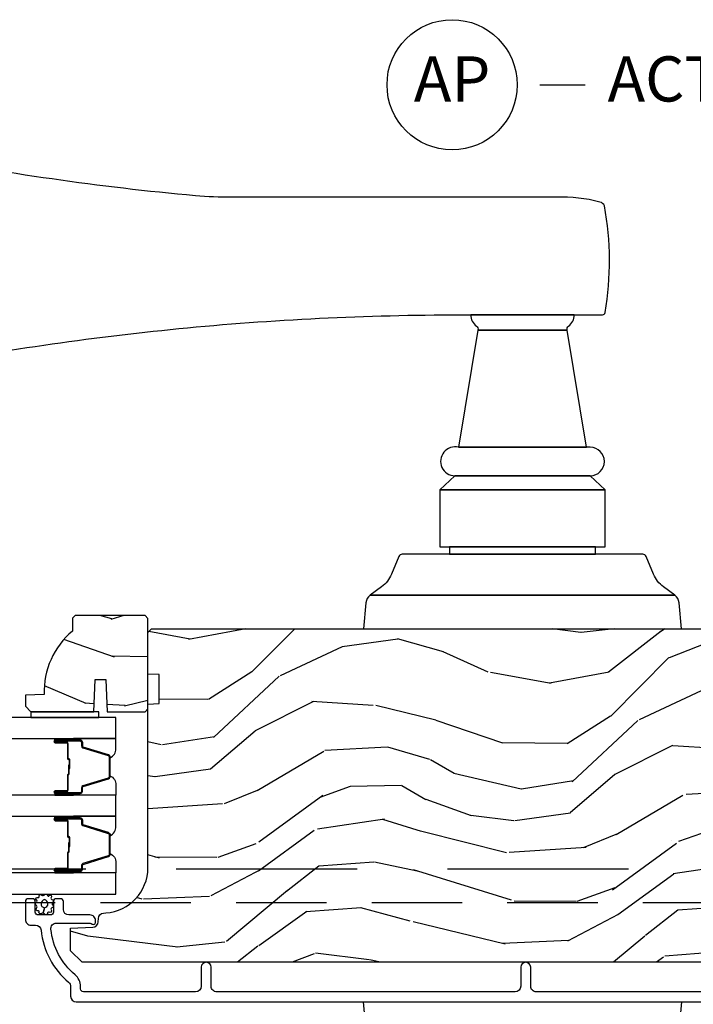
# Model space of a CAD drawing. Units: inches. Extents: x 15 to 460, y 1 to 200.
# Drawn here: x 160 to 164, y 14 to 19 of the extents above; entities that cross this region are included whole.
import ezdxf

# ---------------------------------------------------------------- set-up
doc = ezdxf.new("R2010")
doc.units = ezdxf.units.IN
doc.header["$MEASUREMENT"] = 0
doc.linetypes.add('DASHED', pattern=[0.75, 0.5, -0.25])
doc.linetypes.add('DASHEDX2', pattern=[1.5, 1, -0.5])
doc.layers.add('ZP-ANNO-NPLT', color=7, linetype='Continuous', plot=False)
for name, color, linetype in [('ZP-ANNO-TITL', 44, 'Continuous'), ('ZP-SECT-ALUM', 63, 'Continuous'), ('ZP-SECT-GLAS', 153, 'Continuous'), ('ZP-SECT-HDWR', 53, 'Continuous'), ('ZP-SECT-SEAL', 8, 'Continuous'), ('ZP-SECT-TRCK-LOWR', 155, 'DASHEDX2'), ('ZP-SECT-TRCK-UPPR', 155, 'DASHED'), ('ZP-SECT-WDHA', 11, 'Continuous'), ('ZP-SECT-WOOD', 104, 'Continuous'), ('ZP-SECT-WSTP', 40, 'Continuous')]:
    doc.layers.add(name, color=color, linetype=linetype)
doc.styles.get("Standard").update_dxf_attribs({"font": 'arial.ttf'})

# ---------------------------------------------------------------- blocks, each defined once
blk = doc.blocks.new('NG Cut Name Astragal Active-Passive (AP)')
at = {"layer": 'ZP-ANNO-NPLT'}
blk.add_point((0, 0), dxfattribs=at)
at = {"layer": 'ZP-ANNO-TITL'}
blk.add_lwpolyline([(-0.5699999999999994, 0), (-0.5074999999999994, 0)], dxfattribs=at)
blk.add_circle((-0.6912500000000003, 0), 0.09, dxfattribs=at)
at = {"layer": 'ZP-ANNO-TITL', "char_height": 0.0625}
for s, insert, width, attachment_point in [('ACTIVE / PASSIVE ASTRAGAL', (-0.4762499999999985, 0), 1.5, 4), ('AP', (-0.6912500000000003, 0), 0.1375, 5)]:
    blk.add_mtext(s, dxfattribs=dict(at, insert=insert, width=width, attachment_point=attachment_point))
blk = doc.blocks.new('101CS Vin22 PR SDM OSC Ogee (Triple 1 in 3mm IG) V AI')
at = {"layer": 'ZP-SECT-WDHA'}
h = blk.add_hatch(dxfattribs=at)
h.set_pattern_fill('WOOD3', color=256, scale=1.999999999999999, angle=150, style=0, pattern_type=2)
h.set_pattern_definition([(145.2364, (-4.336353800604044, 4.395449882431691), (18.05256898966999, -12.73203708802755), [0.240832, -23.84235799999999]), (161.3099, (-4.534199897512309, 4.53277039050738), (-7.928202165339342, 2.267954045878473), [0.3059419999999999, -9.892097999999997]), (195, (-4.824007518647633, 4.630808866280304), (-1.00000030944895, -1.732051343550184), [0.2262739999999999, -2.602151999999999]), (196.8476000000001, (-5.042571583253149, 4.572244801674798), (-39.24871375190076, -11.98075501449067), [0.4386339999999999, -43.42478999999999]), (162.9946, (-5.462379204388483, 4.445116672463782), (17.5884561754792, -5.535903348369011), [0.266834, -26.41649399999999]), (150, (-5.717545809372438, 4.52315514823671), (-2.732050807568876, -0.7320508075688786), [0.5, -1.499999999999999]), (140.5377000000001, (-6.150558511264648, 4.77315514823671), (7.660257238721531, -6.732048358268256), [0.24331, -11.922214]), (144.2894000000001, (-4.60635380060404, 3.927796164388098), (14.58845495491913, -10.73205250813353), [0.200998, -19.898754]), (150, (-4.769558881360936, 4.045116672463777), (-2.732050807568876, -0.7320508075688786), [0.2999999999999999, -1.699999999999999]), (178.3008, (-5.029366502496259, 4.195116672463782), (-25.05255930464866, 0.607674903768416), [0.2952959999999992, -29.23434999999995]), (202.125, (-5.32453310748022, 4.203873115933959), (11.92820555975032, 4.660250613045349), [0.4560699999999999, -22.347438]), (189.2894, (-5.747020220539852, 4.032103970571554), (-15.3923055851125, -2.660252760710983), [0.2842539999999999, -28.14108799999999]), (156.3402, (-6.02754580937244, 3.986219397890366), (-14.85640700479468, 6.267945860199122), [0.3622159999999992, -17.74855399999995]), (138.1113, (-6.359314954734827, 4.131578381738989), (21.24869609599578, -19.19616797134223), [0.3883299999999992, -38.4446459999999]), (143.2902, (-4.916353800604042, 3.390860414041739), (-14.58846511503182, 10.73204120732395), [0.3423439999999999, -33.89214]), (153.3665, (-5.190802437890752, 3.59550143019311), (-28.71282271007187, 14.26792952531279), [0.3405879999999999, -33.71818599999999]), (183.6901, (-5.495251075177463, 3.748180922117427), (4.464102183682125, -0.267946438768021), [0.3605559999999999, -6.850547999999998]), (197.4896, (-5.855058696312795, 3.724975841360532), (-28.32050067326507, -9.05258318849647), [0.3255759999999992, -32.2320639999999]), (164.9314, (-6.165584285145371, 3.627129744452275), (-22.05255676375398, 5.8038533880835), [0.3104839999999993, -30.73786599999995]), (150, (-6.4653919062807, 3.707847712149515), (-2.732050807568876, -0.7320508075688786), [0.2399999999999999, -1.759999999999999]), (137.0054, (-6.67323800318897, 3.82784771214952), (-13.58846102032251, 12.46409818712975), [0.2668339999999993, -26.41649399999995]), (150, (-4.703289550950387, 4.999898519718399), (-2.732050807568876, -0.7320508075688786), [0, -1.999999999999999]), (13.15240000000007, (-5.095776664010031, 4.880090898583063), (-39.98076068225504, -9.2487186768837), [0.4386339999999999, -43.42478999999999]), (356.5651, (-5.668648534799018, 3.247847712149521), (2.732050658476126, 0.7320539175690295), [0.178886, -4.293249999999998]), (338.1301000000001, (-5.490084470193508, 3.237129744452275), (11.39230381404811, -4.267950084652448), [0.2828419999999999, -13.859292]), (306.8014000000001, (-5.227597357133859, 3.131770760603657), (6.660252246081224, -8.464103641230889), [0.152316, -15.07922999999999]), (176.5651, (-5.095776664010031, 4.880090898583063), (-2.732050658476126, -0.7320539175690293), [0.2236059999999999, -4.248529999999999]), (156.7098, (-5.318981744766929, 4.893488358204621), (16.58845287751988, -7.267960788178633), [0.3423439999999999, -33.89214]), (139.8753000000001, (-5.633430382053632, 5.028847342053239), (-26.44485304366463, 22.19616608827664), [0.5688579999999999, -56.31699199999999]), (139.6952000000001, (-4.226353800604044, 4.585975471264262), (-9.39231163411466, 7.732042892584747), [0.2236059999999999, -22.13707199999999]), (165.5241, (-4.39687938943662, 4.730616487415645), (22.05255843557309, -5.803852451222556), [0.3736299999999999, -36.98945199999999]), (192.8789, (-4.758648534799021, 4.824013947037201), (34.5166616250568, 7.784608470498113), [0.3820999999999999, -37.82784599999999]), (184.6952, (-5.131135647858656, 4.738847342053247), (-24.32050674155793, -2.124376306249663), [0.3162279999999999, -31.30654799999999]), (159.4623, (-5.446302252842613, 4.71296276937204), (-9.660253517126403, 3.267953189122348), [0.3649659999999999, -11.80056]), (143.4181, (-5.788071398205005, 4.84100124514498), (27.44487951887242, -20.46408001742646), [0.5234499999999999, -51.82155999999999]), (141.8698999999999, (-4.476353800604044, 4.152962769372038), (9.39230510241702, -7.732049468269793), [0.2828419999999999, -13.859292]), (161.3099, (-4.698840913663687, 4.327603785523422), (-7.928202165339342, 2.267954045878473), [0.3059419999999999, -9.892097999999997]), (192.5104, (-4.988648534799011, 4.42564226129636), (29.05256462519007, 6.32048332552269), [0.3255759999999999, -32.232064]), (195, (-5.30649463170728, 4.355116672463779), (-1.00000030944895, -1.732051343550184), [0.367696, -2.460731999999999]), (167.354, (-5.66166123669123, 4.25995006747982), (26.51665849783282, -6.07180831118784), [0.3352619999999999, -33.19084799999999]), (146.6335, (-5.988789365902249, 4.333347527101381), (26.71280078336289, -17.73206911862454), [0.3405879999999999, -33.71818599999999]), (132.8973, (-6.273238003188964, 4.520668035177067), (-14.32051558036394, 15.19614634805592), [0.2720299999999999, -26.930912]), (141.2537999999999, (-4.726353800604044, 3.719950067479828), (-11.12435030646009, 8.732057413442101), [0.263058, -26.04283399999999]), (164.9314, (-4.931520405588003, 3.884591083631207), (-22.05255676375398, 5.8038533880835), [0.3104839999999993, -30.73786599999995]), (182.0054, (-5.231328026723332, 3.965309051328446), (11.6602533155405, 0.1961553924894144), [0.3773599999999999, -18.490604]), (199.8991, (-5.608456155934348, 3.952103970571556), (32.05255745225327, 11.51666578068247), [0.4967899999999999, -49.18217999999998]), (165.9454, (-6.075584285145367, 3.783014317133478), (7.92820333893985, -2.267949510827564), [0.291204, -14.269016]), (143.991, (-6.358071398205012, 3.853732284830712), (-16.32050832676354, 11.73204937631878), [0.3820999999999999, -37.82784599999999]), (126.8014000000001, (-6.667161051643091, 4.078373300982093), (-6.660252246081222, 8.464103641230889), [0.152316, -15.07922999999999]), (140.5377000000001, (-5.026353800604042, 3.200334825209168), (7.660257238721531, -6.732048358268256), [0.24331, -11.922214]), (160.008, (-5.214199897512301, 3.354975841360541), (-21.05256158391519, 7.535891925485286), [0.3452539999999992, -34.1800999999999]), (187.4054, (-5.538648534799023, 3.473014317133475), (-32.51665739997305, -4.320532849143683), [0.4280179999999999, -42.37384999999998]), (179.0546, (-4.963097172085724, 5.149898519718391), (-16.12435634627565, 0.0717971071836328), [0.2059119999999999, -20.385348]), (160.7843, (-5.168981744766924, 5.153295979339958), (30.7128126111546, -10.80384612891511), [0.427552, -42.32756599999999]), (142.875, (-5.572712414356388, 5.2940139470372), (11.12435802899951, -8.73204821156721), [0.4837359999999999, -15.64077999999999])])
edge = h.paths.add_edge_path()
edge.add_line((-4.849824473852095, 5.064450485885771), (-4.864824473851967, 5.049450485885671))
edge.add_line((-4.864824473851967, 5.049450485885671), (-4.864824473851967, 4.978550485885506))
edge.add_arc((-4.582824473851929, 4.64340872483491), 0.4380000000001328, 130.0784300282826, 182.0094582051283)
edge.add_line((-5.020555126761337, 4.628050485885722), (-5.124824473852186, 4.624409320050943))
edge.add_line((-5.124824473852186, 4.624409320050943), (-5.124824473852186, 4.563450485885567))
edge.add_line((-5.124824473852186, 4.563450485885567), (-5.093824473852237, 4.532450485885732))
edge.add_line((-5.093824473852237, 4.532450485885732), (-4.745625521688225, 4.532456963465847))
edge.add_line((-4.745625521688225, 4.532456963465847), (-4.739165179332303, 4.710350060200113))
edge.add_line((-4.739165179332303, 4.710350060200113), (-4.679085864044282, 4.710350060200113))
edge.add_line((-4.679085864044282, 4.710350060200113), (-4.672625521688132, 4.532456963465847))
edge.add_line((-4.672625521688132, 4.532456963465847), (-4.462824473852151, 4.532450485885732))
edge.add_line((-4.462824473852151, 4.532450485885732), (-4.446824473852302, 4.548450485885695))
edge.add_line((-4.446824473852302, 4.548450485885695), (-4.446824473852302, 5.048450485885922))
edge.add_line((-4.446824473852302, 5.048450485885922), (-4.462824473851924, 5.064450485885771))
edge.add_line((-4.462824473851924, 5.064450485885771), (-4.849824473852095, 5.064450485885771))
h = blk.add_hatch(dxfattribs=at)
h.set_pattern_fill('WOOD3', color=256, scale=1.999999999999999, angle=173, style=0, pattern_type=2)
h.set_pattern_definition([(168.2364000000001, (3.533724116180962, 3.875504847993937), (21.59228059164854, -4.666201280401623), [0.240832, -23.84235799999999]), (184.3099, (3.297950426655148, 3.924604413443972), (-8.184108816054922, -1.010132672315907), [0.3059419999999999, -9.892097999999997]), (218, (2.99287442055845, 3.901612447367057), (-0.2437387622349762, -1.985092917567376), [0.2262739999999999, -2.602151999999999]), (219.8476, (2.814567941351015, 3.762304158049261), (-31.44737757342474, -26.36403735489597), [0.4386339999999981, -43.42478999999975]), (185.9946, (2.477805905968949, 3.481250192545559), (18.35330903677992, 1.776531429411823), [0.2668339999999981, -26.41649399999988]), (173, (2.212431745937919, 3.453383452732424), (-2.228830990092938, -1.741353616472348), [0.5, -1.499999999999999]), (163.5376999999999, (1.716158670117238, 3.514318124434993), (9.681724819007876, -3.203782232058676), [0.24331, -11.922214]), (167.2894, (3.467914670742175, 3.339529926107587), (17.62209057788451, -4.178742953792871), [0.200998, -19.898754]), (173, (3.271842827282029, 3.38375471782146), (-2.228830990092938, -1.741353616472348), [0.2999999999999999, -1.699999999999999]), (201.3008, (2.974078981789631, 3.42031552084299), (-23.29843993223823, -9.229447070409737), [0.295296, -29.23434999999999]), (225.125, (2.698955274286163, 3.313045088898519), (9.159066129650515, 8.950504526826219), [0.4560699999999999, -22.347438]), (212.2894, (2.377169388200741, 2.989851890461096), (-13.12924843365985, -8.463028508967465), [0.2842539999999999, -28.14108799999999]), (179.3402, (2.136872753026722, 2.838004838714795), (-16.12447631204361, -0.0351860887889446), [0.3622159999999999, -17.748554]), (161.1113, (1.774681364699631, 2.842175956274985), (27.06006826001223, -9.367638780794774), [0.3883299999999999, -38.44464599999999]), (166.2902, (3.392355677830977, 2.724151312089958), (-17.62209551473947, 4.178728581470506), [0.3423439999999999, -33.89214]), (176.3665, (3.059764760009159, 2.805288734913375), (-32.0052168655715, 1.914704757148992), [0.3405879999999999, -33.71818599999999]), (206.6901, (2.719861681582983, 2.82687338863829), (4.213922740781546, 1.497617686570285), [0.3605559999999981, -6.850547999999968]), (220.4896, (2.397723967409575, 2.664924961331593), (-22.53203227695935, -19.39864794873905), [0.3255759999999999, -32.232064]), (187.9314, (2.150115171631256, 2.453525140486789), (-22.56723171598314, -3.274145177918093), [0.310484, -30.73786599999999]), (173, (1.84260177866642, 2.410682251377039), (-2.228830990092938, -1.741353616472348), [0.2399999999999999, -1.759999999999999]), (160.0054, (1.604390702272525, 2.439930893794297), (-17.37835547041449, 6.16382816625759), [0.266834, -26.41649399999999]), (173, (2.959781078921082, 4.288529532463172), (-2.228830990092938, -1.741353616472348), [0, -1.999999999999999]), (36.15239999999999, (2.645307353439989, 4.024889103124195), (-33.18872196703768, -24.13521816952476), [0.4386339999999981, -43.42478999999975]), (19.56509999999999, (2.755744238176447, 2.298562455444283), (2.228829637678469, 1.741356420987403), [0.178886, -4.293249999999998]), (1.130099999999929, (2.924301169911473, 2.3584670526308), (12.15429190574817, 0.5226589581403362), [0.2828419999999999, -13.859292]), (329.8014, (3.207088866107255, 2.364045482542991), (9.437983285123597, -5.188880605742972), [0.152316, -15.07922999999999]), (199.5651, (2.645307353439989, 4.024889103124195), (-2.22882963767847, -1.741356420987402), [0.2236059999999999, -4.248529999999999]), (179.7098, (2.434611188771185, 3.95000835664112), (18.10956990560498, -0.2085682674959819), [0.3423439999999981, -33.89213999999976]), (162.8753, (2.092270723476957, 3.951742087333201), (-33.01534859933749, 10.09885133981104), [0.5688579999999999, -56.31699199999999]), (162.6951999999999, (3.560535371730082, 4.093865001354998), (-11.66681828928747, 3.447514485806156), [0.2236059999999999, -22.13707199999999]), (188.5241, (3.347049992105212, 4.160378102969815), (22.56723288884001, 3.274146693534905), [0.3736299999999999, -36.98945199999999]), (215.8789, (2.977546443173821, 4.104996451431503), (28.73106569831551, 20.65250402776133), [0.3820999999999999, -37.82784599999999]), (207.6952, (2.667947491428918, 3.881057868158194), (-21.55708454255007, -11.45827774502209), [0.3162279999999999, -31.30654799999999]), (182.4623, (2.387949010189231, 3.734085590148112), (-10.16920128553175, -0.7663949867967668), [0.3649659999999981, -11.80055999999994]), (166.4180999999999, (2.023320234994059, 3.718405784675468), (33.25909787824337, -8.113716231818989), [0.5234499999999999, -51.82155999999999]), (164.8698999999999, (3.499600700027514, 3.597591925534374), (11.66681484615293, -3.447523090893745), [0.2828419999999981, -13.85929199999994]), (184.3099, (3.226562551304169, 3.671417187753462), (-8.184108816054922, -1.010132672315907), [0.3059419999999999, -9.892097999999997]), (215.5104000000001, (2.921486545207443, 3.64842522167649), (24.27341716034903, 17.16977693881691), [0.3255759999999999, -32.232064]), (218, (2.656464213264399, 3.459313710732629), (-0.2437387622349762, -1.985092917567376), [0.367696, -2.460731999999999]), (190.354, (2.366716184552331, 3.232937740591268), (26.78115735799698, 4.771754878941619), [0.3352619999999981, -33.19084799999976]), (169.6335000000001, (2.036914481686579, 3.172681315316737), (31.51773414756366, -5.884932890255507), [0.3405879999999999, -33.71818599999999]), (155.8973, (1.701886176996623, 3.23396781510732), (-19.11971150693034, 8.392655253895235), [0.2720299999999999, -26.930912]), (164.2537999999999, (3.438666028324945, 3.101318849713692), (-13.65190509578901, 3.691271280745676), [0.263058, -26.04283399999999]), (187.9314, (3.185478802634406, 3.172706725064671), (-22.56723171598314, -3.274145177918093), [0.310484, -30.73786599999999]), (205.0054, (2.877965409669599, 3.129863835954921), (10.6566757515733, 4.736585927269303), [0.3773599999999999, -18.490604]), (222.8991, (2.535976772463357, 2.970352795516276), (25.00461488344247, 23.12507869099404), [0.4967899999999999, -49.18217999999998]), (188.9454, (2.172051653444157, 2.632183447782239), (8.184108124374326, 1.010137305414529), [0.291204, -14.269016]), (166.991, (1.884389183512183, 2.58690317180438), (-19.60718401789772, 4.422477755810223), [0.3820999999999999, -37.82784599999999]), (149.8014, (1.512096419624697, 2.672915368363959), (-9.437983285123593, 5.188880605742974), [0.152316, -15.07922999999999]), (163.5376999999999, (3.365544422281857, 2.505791158728897), (9.681724819007876, -3.203782232058676), [0.24331, -11.922214]), (183.008, (3.132208119624152, 2.574741647211766), (-22.3234926718184, -1.28906605277084), [0.3452539999999999, -34.1801]), (210.4054, (2.787430267461786, 2.556624454871069), (-28.24357427890452, -16.682341697728), [0.4280179999999999, -42.37384999999998]), (202.0546, (2.662017233428684, 4.325090335484702), (-14.87060164025552, -6.23419836571708), [0.2059119999999999, -20.385348]), (183.7843, (2.471171991792743, 4.247772202133518), (32.4926920617186, 2.055459133016294), [0.427552, -42.32756599999999]), (165.875, (2.044553060630988, 4.219553634232369), (13.65190860896507, -3.691259792938636), [0.4837359999999999, -15.64077999999999])])
edge = h.paths.add_edge_path()
edge.add_line((-4.44727209906, 3.669113987633437), (-4.447273623312412, 4.574972413070298))
edge.add_line((-4.447273623312412, 4.574972413070298), (-4.384773626984497, 4.577155066329765))
edge.add_line((-4.384773626984497, 4.577155066329765), (-4.384773898605772, 4.738578737034714))
edge.add_line((-4.384773898605772, 4.738578737034714), (-4.447273902278539, 4.740761179961651))
edge.add_line((-4.447273902278539, 4.740761179961651), (-4.447274289290362, 4.970761179961158))
edge.add_line((-4.447274289290362, 4.970761179961158), (-4.427274322943731, 4.990761213614433))
edge.add_line((-4.427274322943731, 4.990761213614433), (-0.531626941481818, 4.990767768666529))
edge.add_line((-0.531626941481818, 4.990767768666529), (-0.500626889319392, 4.959767820829227))
edge.add_line((-0.500626889319392, 4.959767820829227), (-0.5006269414820963, 4.473974609750797))
edge.add_line((-0.5006269414820963, 4.473974609750797), (-0.5806269414820237, 4.393974609750785))
edge.add_line((-0.5806269414820237, 4.393974609750785), (-0.7018269414763836, 4.389735651768958))
edge.add_line((-0.7018269414763836, 4.389735651768958), (-0.7018269414763836, 4.318856495838147))
edge.add_line((-0.7018269414763836, 4.318856495838147), (-1.076826941482067, 4.305767768666527))
edge.add_line((-1.076826941482067, 4.305767768666527), (-1.076826941482067, 3.834767768666537))
edge.add_line((-1.076826941482067, 3.834767768666537), (-0.7018269414763836, 3.821665914031115))
edge.add_line((-0.7018269414763836, 3.821665914031115), (-0.7018269414763836, 3.750786758100304))
edge.add_line((-0.7018269414763836, 3.750786758100304), (-0.5806261265825015, 3.746560899125341))
edge.add_line((-0.5806261265825015, 3.746560899125341), (-0.500626941481869, 3.666561714024808))
edge.add_line((-0.500626941481869, 3.666561714024808), (-0.5006245468925954, 3.567670667326382))
edge.add_line((-0.5006245468925954, 3.567670667326382), (-0.5321056085178953, 3.535571269571875))
edge.add_line((-0.5321056085178953, 3.535571269571875), (-0.5631244910573514, 3.534488014066909))
edge.add_line((-0.5631244910573514, 3.534488014066909), (-0.5631243492307477, 3.450200828436635))
edge.add_line((-0.5631243492307477, 3.450200828436635), (-0.591625203873491, 3.421699877879149))
edge.add_line((-0.591625203873491, 3.421699877879149), (-1.134259846939585, 3.399337134890487))
edge.add_arc((-1.132298855847598, 3.351753450644484), 0.0476240747152757, 92.35990490645463, 268.0000964093674)
edge.add_line((-1.133960831999729, 3.304158384432156), (-0.9545438475063291, 3.297893307539851))
edge.add_line((-0.9545438475063291, 3.297893307539851), (-0.9235640389688342, 3.265812884710527))
edge.add_line((-0.9235640389688342, 3.265812884710527), (-0.9235639102764707, 3.189331336165281))
edge.add_line((-0.9235639102764707, 3.189331336165281), (-0.9856776465430812, 3.14676700465074))
edge.add_line((-0.9856776465430812, 3.14676700465074), (-4.811623838649666, 3.146760566882079))
edge.add_line((-4.811623838649666, 3.146760566882079), (-4.874623944657514, 3.209760460874377))
edge.add_line((-4.874623944657514, 3.209760460874377), (-4.874624157089101, 3.336007933267836))
edge.add_line((-4.874624157089101, 3.336007933267836), (-4.751784080559446, 3.340297810214764))
edge.add_arc((-4.752866017087943, 3.371278924031893), 0.031000000000026, 272.000096409384, 358.0000964099877)
edge.add_line((-4.721884899629912, 3.370197091765163), (-4.721228304116721, 3.389000434336509))
edge.add_arc((-4.690247186658682, 3.38791860206974), 0.0310000000000355, 94.0000964093374, 178.0000964099169, ccw=False)
edge.add_line((-4.692409689380156, 3.418843083989116), (-4.679832560983641, 3.419722583747812))
edge.add_arc((-4.697272099059743, 3.669113566968418), 0.2500000000000962, 274.0000964092722, 360.0000964093208)
at = {"layer": 'ZP-SECT-ALUM'}
for points in [[(-4.896813844203592, 4.364793000675575), (-4.959313844203592, 4.364793000675575, -1), (-4.959313844203592, 4.370793000675604), (-4.821313844203586, 4.370793000675604, -0.4142135623730951), (-4.814313844203596, 4.363793000675542), (-4.814313844203596, 4.343749522463923, 0.3297505471403194), (-4.806176118807911, 4.332752017770388), (-4.666267242270535, 4.289977581604517, -0.3297505471403169), (-4.66131384420359, 4.283283448312744), (-4.66131384420359, 4.172302553038463, -0.3297505471403128), (-4.666267242270549, 4.165608419746689), (-4.806176118807911, 4.122833983580818, 0.3297505471403153), (-4.81431384420361, 4.111836478887227), (-4.814313844203596, 4.091793000675608, -0.4142135623733994), (-4.821313844203586, 4.084793000675546), (-4.959313844203592, 4.084793000675546, -1), (-4.959313844203592, 4.090793000675574), (-4.896813844203592, 4.090793000675574, 0.4142135623730945), (-4.887313844203589, 4.100293000675577), (-4.887313844203589, 4.182589719939556, -0.3419987131196729), (-4.886563844203593, 4.183557965776145, 0.3419987131196799), (-4.882813844203596, 4.188399194958861), (-4.882813844203596, 4.237793000675566), (-4.887255314808641, 4.237793000675566), (-4.887255314808641, 4.188793000675588, -0.3279189694272522), (-4.887956627023243, 4.187838649793121, 0.3279189694272557), (-4.891813844203596, 4.182589719939556), (-4.891813844203596, 4.100293000675577, -0.4142135623730951), (-4.896813844203592, 4.095293000675582), (-4.959313844203592, 4.095293000675582, 1), (-4.959313844203592, 4.080293000675538), (-4.821313844203586, 4.080293000675538, 0.4142135623730951), (-4.809813844203603, 4.091793000675608), (-4.809813844203603, 4.111836478887227, -0.3297505471403177), (-4.804860446136643, 4.118530612178943), (-4.664951569599281, 4.161305048344871, 0.3297505471403159), (-4.656813844203597, 4.172302553038463), (-4.656813844203597, 4.283283448312744, 0.3297505471403154), (-4.664951569599281, 4.294280953006335), (-4.804860446136643, 4.337055389172206, -0.3297505471403161), (-4.809813844203603, 4.343749522463923), (-4.809813844203603, 4.363793000675542, 0.4142135623730919), (-4.821313844203586, 4.375293000675611), (-4.959313844203592, 4.375293000675611, 1), (-4.959313844203592, 4.360293000675568), (-4.896813844203592, 4.360293000675568, -0.414213562373095), (-4.891813844203596, 4.355293000675573), (-4.891813844203596, 4.272793000675591, 0.414213562373095), (-4.886813844203601, 4.267793000675538), (-4.885013844203598, 4.267793000675538, -0.4142135623730931), (-4.882813844203596, 4.265593000675579), (-4.882813844203596, 4.217793000675584), (-4.878313844203603, 4.217793000675584), (-4.878313844203603, 4.265593000675579, 0.4142135623730951), (-4.885013844203598, 4.272293000675546), (-4.886813844203601, 4.272293000675546, -0.4142135623730951), (-4.887313844203589, 4.272793000675591), (-4.887313844203589, 4.355293000675573, 0.4142135623730944)], [(-4.896813844203592, 3.934443000675543), (-4.959313844203592, 3.934443000675543, -1), (-4.959313844203592, 3.940443000675514), (-4.821313844203586, 3.940443000675514, -0.4142135623730951), (-4.814313844203596, 3.933443000675509), (-4.814313844203596, 3.91339952246389, 0.3297505471403194), (-4.806176118807911, 3.902402017770299), (-4.666267242270535, 3.859627581604428, -0.3297505471403169), (-4.66131384420359, 3.852933448312711), (-4.66131384420359, 3.741952553038373, -0.3297505471403128), (-4.666267242270549, 3.735258419746656), (-4.806176118807911, 3.692483983580729, 0.3297505471403153), (-4.81431384420361, 3.681486478887137), (-4.814313844203596, 3.661443000675518, -0.4142135623733994), (-4.821313844203586, 3.654443000675513), (-4.959313844203592, 3.654443000675513, -1), (-4.959313844203592, 3.660443000675542), (-4.896813844203592, 3.660443000675542, 0.4142135623730945), (-4.887313844203589, 3.669943000675544), (-4.887313844203589, 3.752239719939467, -0.3419987131196729), (-4.886563844203593, 3.753207965776056, 0.3419987131196799), (-4.882813844203596, 3.758049194958829), (-4.882813844203596, 3.807443000675533), (-4.887255314808641, 3.807443000675533), (-4.887255314808641, 3.758443000675498, -0.3279189694272522), (-4.887956627023243, 3.757488649793032, 0.3279189694272557), (-4.891813844203596, 3.752239719939467), (-4.891813844203596, 3.669943000675544, -0.4142135623730951), (-4.896813844203592, 3.664943000675549), (-4.959313844203592, 3.664943000675549, 1), (-4.959313844203592, 3.649943000675506), (-4.821313844203586, 3.649943000675506, 0.4142135623730951), (-4.809813844203603, 3.661443000675518), (-4.809813844203603, 3.681486478887137, -0.3297505471403177), (-4.804860446136643, 3.688180612178854), (-4.664951569599281, 3.730955048344782, 0.3297505471403159), (-4.656813844203597, 3.741952553038373), (-4.656813844203597, 3.852933448312711, 0.3297505471403154), (-4.664951569599281, 3.863930953006246), (-4.804860446136643, 3.906705389172117, -0.3297505471403161), (-4.809813844203603, 3.91339952246389), (-4.809813844203603, 3.933443000675509, 0.4142135623730919), (-4.821313844203586, 3.944943000675522), (-4.959313844203592, 3.944943000675522, 1), (-4.959313844203592, 3.929943000675535), (-4.896813844203592, 3.929943000675535, -0.414213562373095), (-4.891813844203596, 3.92494300067554), (-4.891813844203596, 3.842443000675501, 0.414213562373095), (-4.886813844203601, 3.837443000675506), (-4.885013844203598, 3.837443000675506, -0.4142135623730931), (-4.882813844203596, 3.835243000675546), (-4.882813844203596, 3.787443000675494), (-4.878313844203603, 3.787443000675494), (-4.878313844203603, 3.835243000675546, 0.4142135623730951), (-4.885013844203598, 3.841943000675513), (-4.886813844203601, 3.841943000675513, -0.4142135623730951), (-4.887313844203589, 3.842443000675501), (-4.887313844203589, 3.92494300067554, 0.4142135623730944)]]:
    blk.add_lwpolyline(points, format="xyb", close=True, dxfattribs=at)
blk.add_lwpolyline([(-1.386843272245187, 2.983261285127895), (-2.299343272244868, 2.983261285127838, -0.4142135623731657), (-2.330343272245045, 3.014261285128071), (-2.330343272245045, 3.119261285128089, 1), (-2.385343272245108, 3.119261285128089), (-2.385343272245108, 3.014261285128014, -0.4142135623730171), (-2.416343272245285, 2.983261285127952), (-4.066324855319862, 2.983261285127952, -0.4142135623732469), (-4.097324855320039, 3.014261285128185), (-4.097324855319811, 3.119261285128146, 1), (-4.152324855319875, 3.119261285128146), (-4.152324855319875, 3.014261285128014, -0.4142135623730923), (-4.183324855319824, 2.983261285128065), (-4.803824855320499, 2.983261285128065, -0.4142135623718141), (-4.819824855320348, 2.999261285127971), (-4.819824855320348, 3.012278045301655, 0.2205740380948651), (-4.850264087731147, 3.077921027447615, -0.1924383996400898), (-4.983596102470073, 3.329002863637612, -0.4461918148221444), (-4.95277649760942, 3.363342318118583), (-4.770595012893863, 3.363342318118583, -0.1176045686289109), (-4.761568196515781, 3.361189351095362), (-4.756081513249228, 3.358414252151106, 0.1275590707828868), (-4.746270333110715, 3.356276671709252, 0.3980554433194656), (-4.736824855320264, 3.366261285127876), (-4.736824855320037, 3.377342318118422, 0.4142135623745795), (-4.767824855319986, 3.408342318118599), (-4.883824855320199, 3.408342318118599, -0.4142135623728856), (-4.914824855320148, 3.439342318118548), (-4.914824855320148, 3.482342318118782, 0.4142135623734931), (-4.930824855320224, 3.498342318118801), (-4.953824855320135, 3.498342318118801, 0.4142135623719657), (-4.969824855320212, 3.482342318118725), (-4.969824855320212, 3.424342318118732, -0.4142135623730964), (-4.985824855320288, 3.408342318118656), (-5.053824855320044, 3.408342318118656, -0.4142135623731555), (-5.069824855320121, 3.424342318118732), (-5.069824855320121, 3.482342318118725, 0.4142135623732394), (-5.085824855320197, 3.498342318118744), (-5.108824855320108, 3.498342318118744, 0.4142135623726404), (-5.124824855320184, 3.482342318118725), (-5.124824855320184, 3.383261285128043, 0.4142135623730959), (-5.093824855320008, 3.352261285128037), (-5.069258130290791, 3.352261285128037, -0.3838787014990673), (-5.03842778588978, 3.324500091098087, 0.1932850516710121), (-4.885797136771088, 3.035940050494758, -0.2205740380944853), (-4.874824855320184, 3.012278045301712), (-4.874824855320184, 2.959261231518524, 0.4142135623727802), (-4.843824855320235, 2.928261231518462), (-0.624343218635886, 2.928261231518405, 0.4142135623730039)], format="xyb", dxfattribs=at)
at = {"layer": 'ZP-SECT-GLAS', "flags": 128}
for points in [[(-6, 4.38446128512676), (-4.624324592384937, 4.384461285127287), (-4.624324592384937, 4.501461285127248), (-6, 4.501461285126722)], [(-6, 3.954111285126671), (-4.624324592384937, 3.954111285127197), (-4.624324592384937, 4.071111285127159), (-6, 4.071111285126632)], [(-6, 3.523761285126581), (-4.624324592384937, 3.523761285127108), (-4.624324592384937, 3.640761285127126), (-6, 3.6407612851266)]]:
    blk.add_lwpolyline(points, dxfattribs=at)
at = {"layer": 'ZP-SECT-HDWR'}
for points in [[(-5.765021112366866, 6.433980239927734, -0.0235765499721327), (-4.276890919976494, 6.65129373746781, -0.0244698983487834), (-2.717926915400767, 6.727637717579412), (-2.089147666941926, 6.727637717579412), (-2.662106163859789, 6.727637717579412, 0.2417585529107391), (-2.62989899189688, 6.664920695484099, -0.3220277313597357), (-2.622541347612013, 6.643138245220242), (-2.729976915400811, 5.995064306496729), (-2.021276915400676, 5.995064306496729), (-2.729976915400811, 5.995064306496729, 1.11705608898584), (-2.749626915400767, 5.83756430649673), (-2.00162691540072, 5.83756430649673), (-2.749626915400767, 5.83756430649673), (-2.832126915400749, 5.758864306496732), (-2.832126915400749, 5.443764306496731), (-1.97275100398383, 5.443764306496731), (-2.778626915400764, 5.443764306496731), (-2.778626915400764, 5.403764306496725), (-1.97275100398383, 5.403764306496725), (-3.040876642811099, 5.403764306496725, 0.3027749944355154), (-3.059338163140864, 5.391456657704736), (-3.100396296662211, 5.292917791470301, -0.1355647178803047), (-3.154888402859569, 5.22332253589559), (-3.217496786868878, 5.176996271774243, 0.2121046107010535), (-3.241521811877191, 5.134619280482269), (-3.255626915400853, 4.990764306496728), (-1.495626915400634, 4.990764306496728), (-1.509732018924296, 5.134619280482283, 0.2121046107010173), (-1.53375704393261, 5.176996271774243), (-3.217496786868878, 5.176996271774243), (-1.53375704393261, 5.176996271774243), (-1.596365427941918, 5.22332253589559, -0.1355647178802998), (-1.650857534139277, 5.292917791470301), (-1.691915667660623, 5.39145665770475, 0.3027749944378593), (-1.710377187990388, 5.403764306496725), (-1.97275100398383, 5.403764306496725), (-1.97275100398383, 5.443764306496731), (-1.919126915400738, 5.443764306496731), (-1.919126915400738, 5.758864306496732), (-2.832126915400749, 5.758864306496732), (-1.919126915400738, 5.758864306496732), (-2.00162691540072, 5.83756430649673, 1), (-2.00162691540072, 5.995064306496729), (-2.021276915400676, 5.995064306496729), (-2.128712483189474, 6.643138245220242), (-2.622541347612013, 6.643138245220242), (-2.128712483189474, 6.643138245220242, -0.3220277313563142), (-2.121354838904835, 6.664920695484099, 0.2417585529109118), (-2.089147666941926, 6.727637717579412), (-1.933148077543364, 6.727637717579327, 0.3359071838700356), (-1.917948461755031, 6.739955892829485, 0.0865930288508108), (-1.922317976823251, 7.330842699075759, 0.2536969856531088), (-1.947698447165521, 7.351020020657969, 0.0760235099469173), (-2.186610634116732, 7.378237717579338), (-3.982845957732706, 7.378237717579338, -0.0242586138911248), (-4.184356800103387, 7.385769165610369, -0.0250338053085042), (-5.765021112366866, 7.611895195230928, 1.21689683339355)], [(-3.241521811877191, 2.784409278726059), (-3.255626915400853, 2.928264252711599), (-1.495626915400634, 2.928264252711599), (-1.509732018924296, 2.784409278726045, -0.2121046107010173)]]:
    blk.add_lwpolyline(points, format="xyb", dxfattribs=at)
at = {"layer": 'ZP-SECT-SEAL'}
for points in [[(-4.858982908276644, 4.384461283160277), (-4.858982908276644, 4.375293000675611), (-4.959313844203592, 4.375293000675611, 0.1201675316467601), (-4.962766381888528, 4.37445107723974), (-4.962728405702023, 4.384461287094296)], [(-4.664951569599281, 4.294280953006335, -0.3297505471404567), (-4.656813844203597, 4.283283448312744), (-4.656813844203597, 4.277065971181883, 0.3006645954625839), (-4.624324592384937, 4.328737782407102), (-4.624324592384937, 4.384461285127287), (-4.858982908276644, 4.384461285127287), (-4.858982908276644, 4.375293000675611), (-4.821313844203586, 4.375293000675611, -0.4142135623730895), (-4.809813844203603, 4.363793000675599), (-4.809813844203603, 4.34374952246398, 0.3297505471403212), (-4.804860446136643, 4.337055389172206)], [(-4.664951569599281, 4.161305048344871, 0.3297505471404567), (-4.656813844203597, 4.172302553038463), (-4.656813844203597, 4.178520030169323, -0.3006645954625839), (-4.624324592384937, 4.126848218944047), (-4.624324592384937, 4.071111285127159), (-4.858982908276644, 4.071111285127159), (-4.858982908276644, 4.080293000675538), (-4.821313844203586, 4.080293000675538, 0.4142135623730895), (-4.809813844203603, 4.091793000675608), (-4.809813844203603, 4.111836478887227, -0.3297505471403212), (-4.804860446136643, 4.118530612178943)], [(-4.858982908276644, 4.071111287094169), (-4.858982908276644, 4.080293000675538), (-4.959313844203592, 4.080293000675538, -0.1201675316467601), (-4.962766381888528, 4.08113492411141), (-4.962728405702023, 4.071111283160149)], [(-4.858982910735306, 3.954111283160187), (-4.858982908276644, 3.944943000675522), (-4.959313844203592, 3.944943000675522, 0.1201675316467601), (-4.962766381888528, 3.944101077239707), (-4.962728408160685, 3.954111287094207)], [(-4.664951569599281, 3.863930953006303, -0.3297505471404567), (-4.656813844203597, 3.852933448312711), (-4.656813844203597, 3.846715971181794, 0.3006645954625839), (-4.624324592384937, 3.89838778240707), (-4.624324592384937, 3.954111285127197), (-4.858982908276644, 3.954111285127197), (-4.858982908276644, 3.944943000675522), (-4.821313844203586, 3.944943000675522, -0.4142135623730895), (-4.809813844203603, 3.933443000675566), (-4.809813844203603, 3.913399522463947, 0.3297505471403212), (-4.804860446136643, 3.906705389172174)], [(-4.664951569599281, 3.730955048344782, 0.3297505471404567), (-4.656813844203597, 3.741952553038373), (-4.656813844203597, 3.748170030169291, -0.3006645954625839), (-4.624324592384937, 3.696498218944014), (-4.624324592384937, 3.640761285127126), (-4.858982908276644, 3.640761285127126), (-4.858982908276644, 3.649943000675506), (-4.821313844203586, 3.649943000675506, 0.4142135623730895), (-4.809813844203603, 3.661443000675518), (-4.809813844203603, 3.681486478887137, -0.3297505471403212), (-4.804860446136643, 3.688180612178854)], [(-4.858982910734795, 3.640761287094136), (-4.858982908276644, 3.649943000675506), (-4.959313844203592, 3.649943000675506, -0.1201675316467601), (-4.962766381888528, 3.650784924111377), (-4.962728408160174, 3.640761283160117)]]:
    blk.add_lwpolyline(points, format="xyb", close=True, dxfattribs=at)
at = {"layer": 'ZP-SECT-WOOD'}
blk.add_lwpolyline([(-4.849824473852095, 5.064450485885771), (-4.864824473851967, 5.049450485885671), (-4.864824473851967, 4.978550485885506, 0.2305512263099461), (-5.020555126761337, 4.628050485885722), (-5.124824473852186, 4.624409320050943), (-5.124824473852186, 4.563450485885567), (-5.093824473852237, 4.532450485885732), (-4.745625521688225, 4.532456963465847), (-4.739165179332303, 4.710350060200113), (-4.679085864044282, 4.710350060200113), (-4.672625521688132, 4.532456963465847), (-4.462824473852151, 4.532450485885732), (-4.446824473852302, 4.548450485885695), (-4.446824473852302, 5.048450485885922), (-4.462824473851924, 5.064450485885771)], format="xyb", close=True, dxfattribs=at)
blk.add_lwpolyline([(-0.9856776465430812, 3.14676700465074), (-4.811623838649666, 3.146760566882079), (-4.874623944657514, 3.209760460874377), (-4.874624157089101, 3.336007933267836), (-4.751784080559446, 3.340297810214764, 0.3939104756179856), (-4.721884899629912, 3.370197091765163), (-4.721228304116721, 3.389000434336509, -0.3838640350383131), (-4.692409689380156, 3.418843083989116), (-4.679832560983641, 3.419722583747812, 0.3939104756151873), (-4.44727209906, 3.669113987633437), (-4.447273623312412, 4.574972413070298), (-4.384773626984497, 4.577155066329765), (-4.384773898605772, 4.738578737034714), (-4.447273902278539, 4.740761179961651), (-4.447274289290362, 4.970761179961158), (-4.427274322943731, 4.990761213614433), (-0.531626941481818, 4.990767768666529)], format="xyb", dxfattribs=at)
at = {"layer": 'ZP-SECT-WSTP'}
blk.add_lwpolyline([(-5.093824473852237, 4.532450485885732), (-5.093824473852237, 4.50147208436843), (-4.719324592385873, 4.501450485886067), (-4.719324592385873, 4.532450485885902)], close=True, dxfattribs=at)
blk.add_lwpolyline([(-5.018781147924983, 3.520545026766427, -0.3010267449322229), (-5.009647826771697, 3.523761285127903, -0.2803555571211003), (-5.002284103343754, 3.516421415402675, 0.822328596095739), (-4.993087897180657, 3.515502048545641, -0.399977613799482), (-4.98271858043131, 3.516875147761112, -0.3590401367524902), (-4.980492055251261, 3.508019537990918, 0.5680792870158515), (-4.978320403783072, 3.494818557103059, -0.2803555571213397), (-4.970007276239812, 3.488574358134911, -0.2803555571208967), (-4.97362485531994, 3.478826987622625, 0.4843221048380025), (-4.97362485531994, 3.463134951425814, -0.2803555571201027), (-4.970007276239812, 3.453387580913528, -0.2803555571214109), (-4.978320403783072, 3.44714338194538, 0.5680792870163976), (-4.980492055251261, 3.433942401057635, -0.2803555571221044), (-4.98271858043131, 3.423786580267034, -0.280355557120241), (-4.993087897180657, 3.423028041896174, 0.6366156260879632), (-5.003089166977588, 3.416509334475477, -0.2803555571210718), (-5.010452890405531, 3.409169464750135, -0.2803555571218044), (-5.019586211558817, 3.414137417549596, 0.2294157338694378), (-5.02681157212055, 3.419015343825464), (-5.019340043111014, 3.44848096952424, 0.3764303954885285), (-4.999978207828462, 3.470980969524163, 0.3430061663890114), (-5.019340043111242, 3.493480969524199, 0.3748659305078876), (-5.037279918584999, 3.470980969524276, 0.4300115636979657), (-5.019340043111014, 3.44848096952424), (-5.02681157212055, 3.419015343825464, 0.2294157338707324), (-5.035118525453071, 3.416370627143152, -0.2803555571208678), (-5.045281516969907, 3.414177065259792, -0.2803555571216368), (-5.050279077594041, 3.423294219317682, 0.8108383803813488), (-5.055142319257129, 3.431306852077142, -0.2803555571214151), (-5.06487790086453, 3.434956038434762, -0.2803555571211001), (-5.064153010772315, 3.445327761756431, 0.4723006760677283), (-5.063607661994183, 3.461409962255203, -0.2803555571202111), (-5.069824855320121, 3.46974330596916, -0.2803555571213434), (-5.063607661994183, 3.478076649683117, 0.5210826028740017), (-5.064302452541369, 3.492645110966265, -0.2803555571210847), (-5.065027342633356, 3.503016834287933, -0.2934611832830512), (-5.055291761025955, 3.5049858664768, 0.630007559261562), (-5.047753566600022, 3.511388224998341, -0.4643759882381032), (-5.044476453336073, 3.520505379056231, -0.280355557121027), (-5.034313461819465, 3.518311817172872, 0.4843221048395129)], format="xyb", close=True, dxfattribs=at)

msp = doc.modelspace()

# ---------------------------------------------------------------- linework, layer by layer
at = {"layer": 'ZP-SECT-TRCK-LOWR'}
msp.add_line((178.2097836517509, 14.66256080907669), (128.790216870223, 14.66265132302091), dxfattribs=at)
at = {"layer": 'ZP-SECT-TRCK-UPPR'}
msp.add_line((128.790216870223, 14.47777089050245), (178.2097836517509, 14.47777089050242), dxfattribs=at)

# ---------------------------------------------------------------- block references
at = {"xscale": 4, "yscale": 4, "zscale": 4}
msp.add_blockref('NG Cut Name Astragal Active-Passive (AP)', (165, 18.99999999999999), dxfattribs=at)
msp.add_blockref('101CS Vin22 PR SDM OSC Ogee (Triple 1 in 3mm IG) V AI', (165, 11.00000000000001))

doc.saveas('drawing.dxf')
